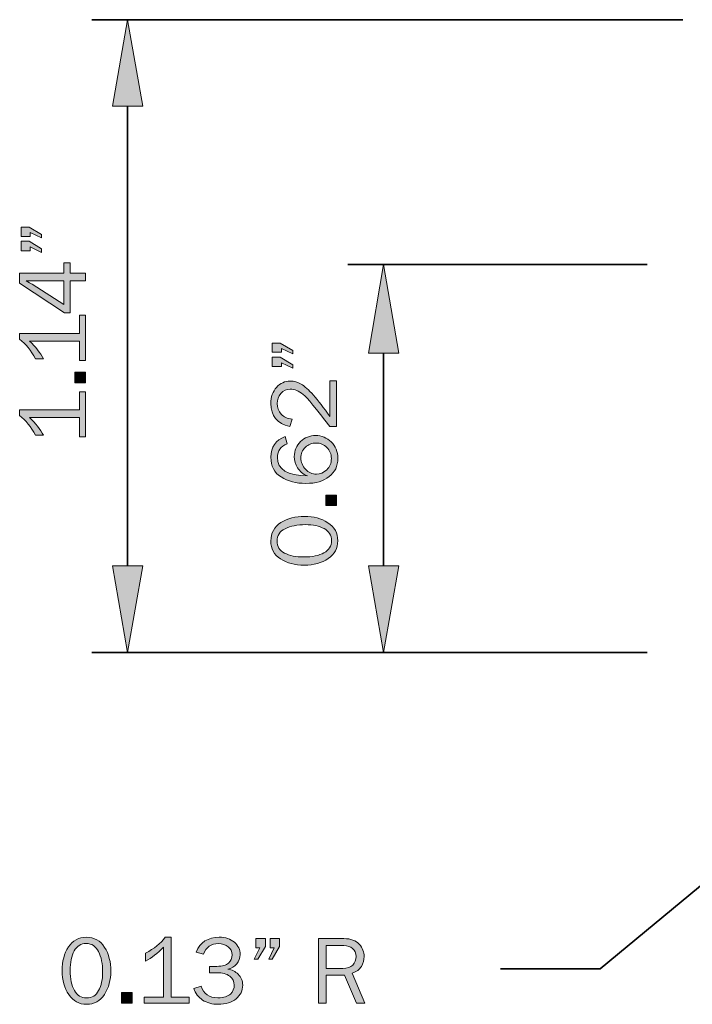
# Model space of a CAD drawing. Units: inches. Extents: x -1 to 9.3, y 1.7 to 9.4.
# Drawn here: x 2.1 to 3.3, y 4.2 to 5.9 of the extents above; entities that cross this region are included whole.
import ezdxf

# ---------------------------------------------------------------- set-up
doc = ezdxf.new("R2010")
doc.units = ezdxf.units.IN
doc.header["$MEASUREMENT"] = 0
doc.layers.add('transom sill', color=7, linetype='Continuous')

# ---------------------------------------------------------------- blocks, each defined once
blk = doc.blocks.new('block 13')
at = {"layer": 'transom sill', "true_color": 0xffffff}
h = blk.add_hatch(color=7, dxfattribs=at)
h.dxf.hatch_style = 2
edge = h.paths.add_edge_path()
edge.add_spline(control_points=[(2.2254, 4.1872), (2.2122, 4.1872), (2.2017, 4.1929), (2.1939, 4.2043), (2.186, 4.2157), (2.1821, 4.2298), (2.1821, 4.2467), (2.1821, 4.2633), (2.1858, 4.2773), (2.1933, 4.2887), (2.2008, 4.3002), (2.2113, 4.3059), (2.2249, 4.3059), (2.2392, 4.3059), (2.25, 4.2999), (2.2574, 4.288), (2.2648, 4.2761), (2.2685, 4.2621), (2.2685, 4.246), (2.2685, 4.2303), (2.2647, 4.2166), (2.2571, 4.2048), (2.2495, 4.1931), (2.239, 4.1872), (2.2254, 4.1872)], knot_values=[0, 0, 0, 0, 1, 1, 1, 2, 2, 2, 3, 3, 3, 4, 4, 4, 5, 5, 5, 6, 6, 6, 7, 7, 7, 8, 8, 8, 8], degree=3, periodic=1)
edge = h.paths.add_edge_path()
edge.add_spline(control_points=[(2.2255, 4.1985), (2.2351, 4.1985), (2.2422, 4.2028), (2.2468, 4.2115), (2.2515, 4.2202), (2.2538, 4.2312), (2.2538, 4.2444), (2.2538, 4.2588), (2.2514, 4.2708), (2.2467, 4.2804), (2.2419, 4.29), (2.2346, 4.2948), (2.2248, 4.2948), (2.2153, 4.2948), (2.2082, 4.2904), (2.2035, 4.2816), (2.1989, 4.2729), (2.1965, 4.2614), (2.1965, 4.2472), (2.1965, 4.2323), (2.199, 4.2205), (2.2039, 4.2117), (2.2088, 4.2029), (2.216, 4.1985), (2.2255, 4.1985)], knot_values=[0, 0, 0, 0, 1, 1, 1, 2, 2, 2, 3, 3, 3, 4, 4, 4, 5, 5, 5, 6, 6, 6, 7, 7, 7, 8, 8, 8, 8], degree=3, periodic=1)
h = blk.add_hatch(color=7, dxfattribs=at)
h.dxf.hatch_style = 2
edge = h.paths.add_edge_path()
edge.add_spline(control_points=[(2.4071, 4.2001), (2.4071, 4.2001), (2.4071, 4.1895), (2.4071, 4.1895), (2.4071, 4.1895), (2.3272, 4.1895), (2.3272, 4.1895), (2.3272, 4.1895), (2.3272, 4.2001), (2.3272, 4.2001), (2.3272, 4.2001), (2.3614, 4.2001), (2.3614, 4.2001), (2.3614, 4.2001), (2.3614, 4.2882), (2.3614, 4.2882), (2.3513, 4.2776), (2.3409, 4.2694), (2.33, 4.2635), (2.33, 4.2635), (2.33, 4.2779), (2.33, 4.2779), (2.345, 4.2857), (2.3566, 4.2951), (2.3648, 4.3059), (2.3648, 4.3059), (2.3751, 4.3059), (2.3751, 4.3059), (2.3751, 4.3059), (2.3751, 4.2001), (2.3751, 4.2001), (2.3751, 4.2001), (2.4071, 4.2001), (2.4071, 4.2001)], knot_values=[0, 0, 0, 0, 1, 1, 1, 2, 2, 2, 3, 3, 3, 4, 4, 4, 5, 5, 5, 6, 6, 6, 7, 7, 7, 8, 8, 8, 9, 9, 9, 10, 10, 10, 11, 11, 11, 11], degree=3, periodic=1)
h = blk.add_hatch(color=7, dxfattribs=at)
h.dxf.hatch_style = 2
edge = h.paths.add_edge_path()
edge.add_spline(control_points=[(2.4434, 4.2431), (2.4434, 4.2431), (2.4434, 4.2544), (2.4434, 4.2544), (2.4434, 4.2544), (2.4564, 4.2544), (2.4564, 4.2544), (2.4659, 4.2544), (2.4727, 4.2564), (2.4768, 4.2603), (2.4809, 4.2642), (2.483, 4.269), (2.483, 4.2745), (2.483, 4.2807), (2.4807, 4.2856), (2.4761, 4.2892), (2.4715, 4.2928), (2.4658, 4.2946), (2.4589, 4.2946), (2.4461, 4.2946), (2.4372, 4.2884), (2.4323, 4.276), (2.4323, 4.276), (2.4195, 4.2796), (2.4195, 4.2796), (2.4268, 4.2971), (2.4404, 4.3059), (2.4602, 4.3059), (2.4714, 4.3059), (2.4804, 4.3029), (2.4872, 4.297), (2.4941, 4.291), (2.4975, 4.2839), (2.4975, 4.2755), (2.4975, 4.2691), (2.4954, 4.2634), (2.4913, 4.2586), (2.4872, 4.2538), (2.4819, 4.2508), (2.4754, 4.2495), (2.4827, 4.2485), (2.4889, 4.2454), (2.4941, 4.2404), (2.4993, 4.2354), (2.5019, 4.2289), (2.5019, 4.2209), (2.5019, 4.2114), (2.498, 4.2034), (2.4903, 4.1969), (2.4826, 4.1904), (2.472, 4.1872), (2.4585, 4.1872), (2.4478, 4.1872), (2.4386, 4.1897), (2.431, 4.1948), (2.4234, 4.1998), (2.4182, 4.2066), (2.4153, 4.215), (2.4153, 4.215), (2.4286, 4.2194), (2.4286, 4.2194), (2.4326, 4.2057), (2.4425, 4.1988), (2.4582, 4.1988), (2.4685, 4.1988), (2.4758, 4.201), (2.4803, 4.2054), (2.4848, 4.2097), (2.487, 4.215), (2.487, 4.2211), (2.487, 4.2276), (2.4844, 4.233), (2.479, 4.237), (2.4736, 4.2411), (2.4661, 4.2431), (2.4564, 4.2431), (2.4564, 4.2431), (2.4434, 4.2431), (2.4434, 4.2431)], knot_values=[0, 0, 0, 0, 1, 1, 1, 2, 2, 2, 3, 3, 3, 4, 4, 4, 5, 5, 5, 6, 6, 6, 7, 7, 7, 8, 8, 8, 9, 9, 9, 10, 10, 10, 11, 11, 11, 12, 12, 12, 13, 13, 13, 14, 14, 14, 15, 15, 15, 16, 16, 16, 17, 17, 17, 18, 18, 18, 19, 19, 19, 20, 20, 20, 21, 21, 21, 22, 22, 22, 23, 23, 23, 24, 24, 24, 25, 25, 25, 26, 26, 26, 26], degree=3, periodic=1)
h = blk.add_hatch(color=7, dxfattribs=at)
h.dxf.hatch_style = 2
h.paths.add_polyline_path([(2.5422, 4.3035), (2.5422, 4.2893), (2.5287, 4.267), (2.5225, 4.267), (2.5323, 4.2872), (2.5255, 4.2872), (2.5255, 4.3035)])
h.paths.add_polyline_path([(2.5671, 4.3035), (2.5671, 4.2893), (2.5541, 4.267), (2.5482, 4.267), (2.5575, 4.2872), (2.5508, 4.2872), (2.5508, 4.3035)])
h = blk.add_hatch(color=7, dxfattribs=at)
h.dxf.hatch_style = 2
edge = h.paths.add_edge_path()
edge.add_spline(control_points=[(2.7182, 4.1895), (2.7182, 4.1895), (2.7033, 4.1895), (2.7033, 4.1895), (2.7033, 4.1895), (2.6822, 4.2389), (2.6822, 4.2389), (2.6822, 4.2389), (2.6496, 4.2389), (2.6496, 4.2389), (2.6496, 4.2389), (2.6496, 4.1895), (2.6496, 4.1895), (2.6496, 4.1895), (2.6362, 4.1895), (2.6362, 4.1895), (2.6362, 4.1895), (2.6362, 4.3035), (2.6362, 4.3035), (2.6362, 4.3035), (2.6812, 4.3035), (2.6812, 4.3035), (2.6933, 4.3035), (2.7024, 4.3002), (2.7083, 4.2936), (2.7141, 4.2869), (2.7171, 4.2796), (2.7171, 4.2717), (2.7171, 4.2656), (2.7154, 4.2598), (2.7121, 4.2542), (2.7089, 4.2487), (2.7034, 4.2447), (2.6959, 4.2423), (2.6959, 4.2423), (2.7182, 4.1895), (2.7182, 4.1895)], knot_values=[0, 0, 0, 0, 1, 1, 1, 2, 2, 2, 3, 3, 3, 4, 4, 4, 5, 5, 5, 6, 6, 6, 7, 7, 7, 8, 8, 8, 9, 9, 9, 10, 10, 10, 11, 11, 11, 12, 12, 12, 12], degree=3, periodic=1)
edge = h.paths.add_edge_path()
edge.add_spline(control_points=[(2.6496, 4.2505), (2.6496, 4.2505), (2.6794, 4.2505), (2.6794, 4.2505), (2.6872, 4.2505), (2.6931, 4.2526), (2.697, 4.2567), (2.7009, 4.2609), (2.7028, 4.2659), (2.7028, 4.272), (2.7028, 4.278), (2.7007, 4.2826), (2.6966, 4.286), (2.6926, 4.2893), (2.6874, 4.291), (2.6812, 4.291), (2.6812, 4.291), (2.6496, 4.291), (2.6496, 4.291), (2.6496, 4.291), (2.6496, 4.2505), (2.6496, 4.2505)], knot_values=[0, 0, 0, 0, 1, 1, 1, 2, 2, 2, 3, 3, 3, 4, 4, 4, 5, 5, 5, 6, 6, 6, 7, 7, 7, 7], degree=3, periodic=1)
h = blk.add_hatch(color=7, dxfattribs=at)
h.dxf.hatch_style = 2
h.paths.add_polyline_path([(2.3062, 4.2082), (2.3062, 4.1895), (2.2875, 4.1895), (2.2875, 4.2082)])
at = {"layer": 'transom sill', "lineweight": 0}
for points in [[(2.5422, 4.3035), (2.5422, 4.2893), (2.5287, 4.267), (2.5225, 4.267), (2.5323, 4.2872), (2.5255, 4.2872), (2.5255, 4.3035), (2.5422, 4.3035)], [(2.5671, 4.3035), (2.5671, 4.2893), (2.5541, 4.267), (2.5482, 4.267), (2.5575, 4.2872), (2.5508, 4.2872), (2.5508, 4.3035), (2.5671, 4.3035)], [(2.3062, 4.2082), (2.3062, 4.1895), (2.2875, 4.1895), (2.2875, 4.2082), (2.3062, 4.2082)]]:
    blk.add_lwpolyline(points, dxfattribs=at)
for points, knots in [([(2.2254, 4.1872), (2.2122, 4.1872), (2.2017, 4.1929), (2.1939, 4.2043), (2.186, 4.2157), (2.1821, 4.2298), (2.1821, 4.2467), (2.1821, 4.2633), (2.1858, 4.2773), (2.1933, 4.2887), (2.2008, 4.3002), (2.2113, 4.3059), (2.2249, 4.3059), (2.2392, 4.3059), (2.25, 4.2999), (2.2574, 4.288), (2.2648, 4.2761), (2.2685, 4.2621), (2.2685, 4.246), (2.2685, 4.2303), (2.2647, 4.2166), (2.2571, 4.2048), (2.2495, 4.1931), (2.239, 4.1872), (2.2254, 4.1872)], [0, 0, 0, 0, 1, 1, 1, 2, 2, 2, 3, 3, 3, 4, 4, 4, 5, 5, 5, 6, 6, 6, 7, 7, 7, 8, 8, 8, 8]), ([(2.4071, 4.2001), (2.4071, 4.2001), (2.4071, 4.1895), (2.4071, 4.1895), (2.4071, 4.1895), (2.3272, 4.1895), (2.3272, 4.1895), (2.3272, 4.1895), (2.3272, 4.2001), (2.3272, 4.2001), (2.3272, 4.2001), (2.3614, 4.2001), (2.3614, 4.2001), (2.3614, 4.2001), (2.3614, 4.2882), (2.3614, 4.2882), (2.3513, 4.2776), (2.3409, 4.2694), (2.33, 4.2635), (2.33, 4.2635), (2.33, 4.2779), (2.33, 4.2779), (2.345, 4.2857), (2.3566, 4.2951), (2.3648, 4.3059), (2.3648, 4.3059), (2.3751, 4.3059), (2.3751, 4.3059), (2.3751, 4.3059), (2.3751, 4.2001), (2.3751, 4.2001), (2.3751, 4.2001), (2.4071, 4.2001), (2.4071, 4.2001)], [0, 0, 0, 0, 1, 1, 1, 2, 2, 2, 3, 3, 3, 4, 4, 4, 5, 5, 5, 6, 6, 6, 7, 7, 7, 8, 8, 8, 9, 9, 9, 10, 10, 10, 11, 11, 11, 11]), ([(2.4434, 4.2431), (2.4434, 4.2431), (2.4434, 4.2544), (2.4434, 4.2544), (2.4434, 4.2544), (2.4564, 4.2544), (2.4564, 4.2544), (2.4659, 4.2544), (2.4727, 4.2564), (2.4768, 4.2603), (2.4809, 4.2642), (2.483, 4.269), (2.483, 4.2745), (2.483, 4.2807), (2.4807, 4.2856), (2.4761, 4.2892), (2.4715, 4.2928), (2.4658, 4.2946), (2.4589, 4.2946), (2.4461, 4.2946), (2.4372, 4.2884), (2.4323, 4.276), (2.4323, 4.276), (2.4195, 4.2796), (2.4195, 4.2796), (2.4268, 4.2971), (2.4404, 4.3059), (2.4602, 4.3059), (2.4714, 4.3059), (2.4804, 4.3029), (2.4872, 4.297), (2.4941, 4.291), (2.4975, 4.2839), (2.4975, 4.2755), (2.4975, 4.2691), (2.4954, 4.2634), (2.4913, 4.2586), (2.4872, 4.2538), (2.4819, 4.2508), (2.4754, 4.2495), (2.4827, 4.2485), (2.4889, 4.2454), (2.4941, 4.2404), (2.4993, 4.2354), (2.5019, 4.2289), (2.5019, 4.2209), (2.5019, 4.2114), (2.498, 4.2034), (2.4903, 4.1969), (2.4826, 4.1904), (2.472, 4.1872), (2.4585, 4.1872), (2.4478, 4.1872), (2.4386, 4.1897), (2.431, 4.1948), (2.4234, 4.1998), (2.4182, 4.2066), (2.4153, 4.215), (2.4153, 4.215), (2.4286, 4.2194), (2.4286, 4.2194), (2.4326, 4.2057), (2.4425, 4.1988), (2.4582, 4.1988), (2.4685, 4.1988), (2.4758, 4.201), (2.4803, 4.2054), (2.4848, 4.2097), (2.487, 4.215), (2.487, 4.2211), (2.487, 4.2276), (2.4844, 4.233), (2.479, 4.237), (2.4736, 4.2411), (2.4661, 4.2431), (2.4564, 4.2431), (2.4564, 4.2431), (2.4434, 4.2431), (2.4434, 4.2431)], [0, 0, 0, 0, 1, 1, 1, 2, 2, 2, 3, 3, 3, 4, 4, 4, 5, 5, 5, 6, 6, 6, 7, 7, 7, 8, 8, 8, 9, 9, 9, 10, 10, 10, 11, 11, 11, 12, 12, 12, 13, 13, 13, 14, 14, 14, 15, 15, 15, 16, 16, 16, 17, 17, 17, 18, 18, 18, 19, 19, 19, 20, 20, 20, 21, 21, 21, 22, 22, 22, 23, 23, 23, 24, 24, 24, 25, 25, 25, 26, 26, 26, 26]), ([(2.2255, 4.1985), (2.2351, 4.1985), (2.2422, 4.2028), (2.2468, 4.2115), (2.2515, 4.2202), (2.2538, 4.2312), (2.2538, 4.2444), (2.2538, 4.2588), (2.2514, 4.2708), (2.2467, 4.2804), (2.2419, 4.29), (2.2346, 4.2948), (2.2248, 4.2948), (2.2153, 4.2948), (2.2082, 4.2904), (2.2035, 4.2816), (2.1989, 4.2729), (2.1965, 4.2614), (2.1965, 4.2472), (2.1965, 4.2323), (2.199, 4.2205), (2.2039, 4.2117), (2.2088, 4.2029), (2.216, 4.1985), (2.2255, 4.1985)], [0, 0, 0, 0, 1, 1, 1, 2, 2, 2, 3, 3, 3, 4, 4, 4, 5, 5, 5, 6, 6, 6, 7, 7, 7, 8, 8, 8, 8]), ([(2.7182, 4.1895), (2.7182, 4.1895), (2.7033, 4.1895), (2.7033, 4.1895), (2.7033, 4.1895), (2.6822, 4.2389), (2.6822, 4.2389), (2.6822, 4.2389), (2.6496, 4.2389), (2.6496, 4.2389), (2.6496, 4.2389), (2.6496, 4.1895), (2.6496, 4.1895), (2.6496, 4.1895), (2.6362, 4.1895), (2.6362, 4.1895), (2.6362, 4.1895), (2.6362, 4.3035), (2.6362, 4.3035), (2.6362, 4.3035), (2.6812, 4.3035), (2.6812, 4.3035), (2.6933, 4.3035), (2.7024, 4.3002), (2.7083, 4.2936), (2.7141, 4.2869), (2.7171, 4.2796), (2.7171, 4.2717), (2.7171, 4.2656), (2.7154, 4.2598), (2.7121, 4.2542), (2.7089, 4.2487), (2.7034, 4.2447), (2.6959, 4.2423), (2.6959, 4.2423), (2.7182, 4.1895), (2.7182, 4.1895)], [0, 0, 0, 0, 1, 1, 1, 2, 2, 2, 3, 3, 3, 4, 4, 4, 5, 5, 5, 6, 6, 6, 7, 7, 7, 8, 8, 8, 9, 9, 9, 10, 10, 10, 11, 11, 11, 12, 12, 12, 12]), ([(2.6496, 4.2505), (2.6496, 4.2505), (2.6794, 4.2505), (2.6794, 4.2505), (2.6872, 4.2505), (2.6931, 4.2526), (2.697, 4.2567), (2.7009, 4.2609), (2.7028, 4.2659), (2.7028, 4.272), (2.7028, 4.278), (2.7007, 4.2826), (2.6966, 4.286), (2.6926, 4.2893), (2.6874, 4.291), (2.6812, 4.291), (2.6812, 4.291), (2.6496, 4.291), (2.6496, 4.291), (2.6496, 4.291), (2.6496, 4.2505), (2.6496, 4.2505)], [0, 0, 0, 0, 1, 1, 1, 2, 2, 2, 3, 3, 3, 4, 4, 4, 5, 5, 5, 6, 6, 6, 7, 7, 7, 7])]:
    blk.add_open_spline(points, degree=3, knots=knots, dxfattribs=at)
blk = doc.blocks.new('block 20')
at = {"layer": 'transom sill', "true_color": 0xffffff}
h = blk.add_hatch(color=7, dxfattribs=at)
h.dxf.hatch_style = 2
h.paths.add_polyline_path([(2.1093, 5.5629), (2.1235, 5.5629), (2.1458, 5.5499), (2.1458, 5.5439), (2.1257, 5.5533), (2.1257, 5.5465), (2.1093, 5.5465)])
h.paths.add_polyline_path([(2.1093, 5.5379), (2.1235, 5.5379), (2.1458, 5.5245), (2.1458, 5.5183), (2.1257, 5.528), (2.1257, 5.5212), (2.1093, 5.5212)])
h = blk.add_hatch(color=7, dxfattribs=at)
h.dxf.hatch_style = 2
h.paths.add_polyline_path([(2.2233, 5.4814), (2.2233, 5.4677), (2.1962, 5.4677), (2.1962, 5.4113), (2.1865, 5.4113), (2.1069, 5.4637), (2.1069, 5.4814), (2.1849, 5.4814), (2.1849, 5.4999), (2.1962, 5.4999), (2.1962, 5.4814)])
edge = h.paths.add_edge_path()
edge.add_spline(control_points=[(2.1849, 5.4677), (2.1849, 5.4677), (2.131, 5.4677), (2.131, 5.4677), (2.1271, 5.4677), (2.1229, 5.4678), (2.1184, 5.468), (2.1228, 5.4656), (2.1263, 5.4635), (2.1291, 5.4618), (2.1291, 5.4618), (2.1849, 5.4261), (2.1849, 5.4261), (2.1849, 5.4261), (2.1849, 5.4677), (2.1849, 5.4677)], knot_values=[0, 0, 0, 0, 1, 1, 1, 2, 2, 2, 3, 3, 3, 4, 4, 4, 5, 5, 5, 5], degree=3, periodic=1)
h = blk.add_hatch(color=7, dxfattribs=at)
h.dxf.hatch_style = 2
edge = h.paths.add_edge_path()
edge.add_spline(control_points=[(2.2127, 5.4069), (2.2127, 5.4069), (2.2233, 5.4069), (2.2233, 5.4069), (2.2233, 5.4069), (2.2233, 5.3269), (2.2233, 5.3269), (2.2233, 5.3269), (2.2127, 5.3269), (2.2127, 5.3269), (2.2127, 5.3269), (2.2127, 5.3612), (2.2127, 5.3612), (2.2127, 5.3612), (2.1246, 5.3612), (2.1246, 5.3612), (2.1352, 5.3511), (2.1434, 5.3406), (2.1493, 5.3298), (2.1493, 5.3298), (2.1349, 5.3298), (2.1349, 5.3298), (2.1271, 5.3448), (2.1177, 5.3564), (2.1069, 5.3646), (2.1069, 5.3646), (2.1069, 5.3749), (2.1069, 5.3749), (2.1069, 5.3749), (2.2127, 5.3749), (2.2127, 5.3749), (2.2127, 5.3749), (2.2127, 5.4069), (2.2127, 5.4069)], knot_values=[0, 0, 0, 0, 1, 1, 1, 2, 2, 2, 3, 3, 3, 4, 4, 4, 5, 5, 5, 6, 6, 6, 7, 7, 7, 8, 8, 8, 9, 9, 9, 10, 10, 10, 11, 11, 11, 11], degree=3, periodic=1)
h = blk.add_hatch(color=7, dxfattribs=at)
h.dxf.hatch_style = 2
h.paths.add_polyline_path([(2.2046, 5.306), (2.2233, 5.306), (2.2233, 5.2872), (2.2046, 5.2872)])
h = blk.add_hatch(color=7, dxfattribs=at)
h.dxf.hatch_style = 2
edge = h.paths.add_edge_path()
edge.add_spline(control_points=[(2.2127, 5.2716), (2.2127, 5.2716), (2.2233, 5.2716), (2.2233, 5.2716), (2.2233, 5.2716), (2.2233, 5.1917), (2.2233, 5.1917), (2.2233, 5.1917), (2.2127, 5.1917), (2.2127, 5.1917), (2.2127, 5.1917), (2.2127, 5.2259), (2.2127, 5.2259), (2.2127, 5.2259), (2.1246, 5.2259), (2.1246, 5.2259), (2.1352, 5.2159), (2.1434, 5.2054), (2.1493, 5.1945), (2.1493, 5.1945), (2.1349, 5.1945), (2.1349, 5.1945), (2.1271, 5.2095), (2.1177, 5.2211), (2.1069, 5.2294), (2.1069, 5.2294), (2.1069, 5.2396), (2.1069, 5.2396), (2.1069, 5.2396), (2.2127, 5.2396), (2.2127, 5.2396), (2.2127, 5.2396), (2.2127, 5.2716), (2.2127, 5.2716)], knot_values=[0, 0, 0, 0, 1, 1, 1, 2, 2, 2, 3, 3, 3, 4, 4, 4, 5, 5, 5, 6, 6, 6, 7, 7, 7, 8, 8, 8, 9, 9, 9, 10, 10, 10, 11, 11, 11, 11], degree=3, periodic=1)
at = {"layer": 'transom sill', "lineweight": 0}
for points in [[(2.1093, 5.5629), (2.1235, 5.5629), (2.1458, 5.5499), (2.1458, 5.5439), (2.1257, 5.5533), (2.1257, 5.5465), (2.1093, 5.5465), (2.1093, 5.5629)], [(2.1093, 5.5379), (2.1235, 5.5379), (2.1458, 5.5245), (2.1458, 5.5183), (2.1257, 5.528), (2.1257, 5.5212), (2.1093, 5.5212), (2.1093, 5.5379)], [(2.2233, 5.4814), (2.2233, 5.4677), (2.1962, 5.4677), (2.1962, 5.4113), (2.1865, 5.4113), (2.1069, 5.4637), (2.1069, 5.4814), (2.1849, 5.4814), (2.1849, 5.4999), (2.1962, 5.4999), (2.1962, 5.4814), (2.2233, 5.4814)], [(2.2046, 5.306), (2.2233, 5.306), (2.2233, 5.2872), (2.2046, 5.2872), (2.2046, 5.306)]]:
    blk.add_lwpolyline(points, dxfattribs=at)
for points, knots in [([(2.1849, 5.4677), (2.1849, 5.4677), (2.131, 5.4677), (2.131, 5.4677), (2.1271, 5.4677), (2.1229, 5.4678), (2.1184, 5.468), (2.1228, 5.4656), (2.1263, 5.4635), (2.1291, 5.4618), (2.1291, 5.4618), (2.1849, 5.4261), (2.1849, 5.4261), (2.1849, 5.4261), (2.1849, 5.4677), (2.1849, 5.4677)], [0, 0, 0, 0, 1, 1, 1, 2, 2, 2, 3, 3, 3, 4, 4, 4, 5, 5, 5, 5]), ([(2.2127, 5.4069), (2.2127, 5.4069), (2.2233, 5.4069), (2.2233, 5.4069), (2.2233, 5.4069), (2.2233, 5.3269), (2.2233, 5.3269), (2.2233, 5.3269), (2.2127, 5.3269), (2.2127, 5.3269), (2.2127, 5.3269), (2.2127, 5.3612), (2.2127, 5.3612), (2.2127, 5.3612), (2.1246, 5.3612), (2.1246, 5.3612), (2.1352, 5.3511), (2.1434, 5.3406), (2.1493, 5.3298), (2.1493, 5.3298), (2.1349, 5.3298), (2.1349, 5.3298), (2.1271, 5.3448), (2.1177, 5.3564), (2.1069, 5.3646), (2.1069, 5.3646), (2.1069, 5.3749), (2.1069, 5.3749), (2.1069, 5.3749), (2.2127, 5.3749), (2.2127, 5.3749), (2.2127, 5.3749), (2.2127, 5.4069), (2.2127, 5.4069)], [0, 0, 0, 0, 1, 1, 1, 2, 2, 2, 3, 3, 3, 4, 4, 4, 5, 5, 5, 6, 6, 6, 7, 7, 7, 8, 8, 8, 9, 9, 9, 10, 10, 10, 11, 11, 11, 11]), ([(2.2127, 5.2716), (2.2127, 5.2716), (2.2233, 5.2716), (2.2233, 5.2716), (2.2233, 5.2716), (2.2233, 5.1917), (2.2233, 5.1917), (2.2233, 5.1917), (2.2127, 5.1917), (2.2127, 5.1917), (2.2127, 5.1917), (2.2127, 5.2259), (2.2127, 5.2259), (2.2127, 5.2259), (2.1246, 5.2259), (2.1246, 5.2259), (2.1352, 5.2159), (2.1434, 5.2054), (2.1493, 5.1945), (2.1493, 5.1945), (2.1349, 5.1945), (2.1349, 5.1945), (2.1271, 5.2095), (2.1177, 5.2211), (2.1069, 5.2294), (2.1069, 5.2294), (2.1069, 5.2396), (2.1069, 5.2396), (2.1069, 5.2396), (2.2127, 5.2396), (2.2127, 5.2396), (2.2127, 5.2396), (2.2127, 5.2716), (2.2127, 5.2716)], [0, 0, 0, 0, 1, 1, 1, 2, 2, 2, 3, 3, 3, 4, 4, 4, 5, 5, 5, 6, 6, 6, 7, 7, 7, 8, 8, 8, 9, 9, 9, 10, 10, 10, 11, 11, 11, 11])]:
    blk.add_open_spline(points, degree=3, knots=knots, dxfattribs=at)
blk = doc.blocks.new('block 21')
at = {"layer": 'transom sill', "true_color": 0xffffff}
h = blk.add_hatch(color=7, dxfattribs=at)
h.dxf.hatch_style = 2
h.paths.add_polyline_path([(2.5541, 5.3578), (2.5683, 5.3578), (2.5906, 5.3448), (2.5906, 5.3389), (2.5705, 5.3482), (2.5705, 5.3415), (2.5541, 5.3415)])
h.paths.add_polyline_path([(2.5541, 5.3329), (2.5683, 5.3329), (2.5906, 5.3194), (2.5906, 5.3132), (2.5705, 5.323), (2.5705, 5.3162), (2.5541, 5.3162)])
h = blk.add_hatch(color=7, dxfattribs=at)
h.dxf.hatch_style = 2
edge = h.paths.add_edge_path()
edge.add_spline(control_points=[(2.6562, 5.2908), (2.6562, 5.2908), (2.6681, 5.2908), (2.6681, 5.2908), (2.6681, 5.2908), (2.6681, 5.2098), (2.6681, 5.2098), (2.6681, 5.2098), (2.6562, 5.2098), (2.6562, 5.2098), (2.6323, 5.2418), (2.6165, 5.2609), (2.6089, 5.267), (2.6013, 5.2732), (2.5938, 5.2762), (2.5863, 5.2762), (2.5794, 5.2762), (2.5738, 5.2736), (2.5695, 5.2685), (2.5652, 5.2633), (2.563, 5.2573), (2.563, 5.2506), (2.563, 5.2436), (2.5654, 5.2375), (2.5701, 5.2321), (2.5748, 5.2268), (2.5812, 5.2238), (2.5893, 5.2231), (2.5893, 5.2231), (2.5852, 5.2098), (2.5852, 5.2098), (2.5629, 5.2154), (2.5518, 5.229), (2.5518, 5.2508), (2.5518, 5.2625), (2.5551, 5.2721), (2.5618, 5.2794), (2.5685, 5.2868), (2.5766, 5.2904), (2.5862, 5.2904), (2.5929, 5.2904), (2.5993, 5.2887), (2.6054, 5.2852), (2.6115, 5.2817), (2.6188, 5.2751), (2.6273, 5.2655), (2.6359, 5.2558), (2.6455, 5.2432), (2.6562, 5.2279), (2.6562, 5.2279), (2.6562, 5.2908), (2.6562, 5.2908)], knot_values=[0, 0, 0, 0, 1, 1, 1, 2, 2, 2, 3, 3, 3, 4, 4, 4, 5, 5, 5, 6, 6, 6, 7, 7, 7, 8, 8, 8, 9, 9, 9, 10, 10, 10, 11, 11, 11, 12, 12, 12, 13, 13, 13, 14, 14, 14, 15, 15, 15, 16, 16, 16, 17, 17, 17, 17], degree=3, periodic=1)
h = blk.add_hatch(color=7, dxfattribs=at)
h.dxf.hatch_style = 2
edge = h.paths.add_edge_path()
edge.add_spline(control_points=[(2.5774, 5.1923), (2.5774, 5.1923), (2.5809, 5.1794), (2.5809, 5.1794), (2.5693, 5.175), (2.5635, 5.167), (2.5635, 5.1554), (2.5635, 5.134), (2.5812, 5.123), (2.6166, 5.1225), (2.6087, 5.1259), (2.6029, 5.1308), (2.5991, 5.137), (2.5953, 5.1432), (2.5934, 5.1498), (2.5934, 5.1568), (2.5934, 5.1674), (2.5971, 5.1762), (2.6045, 5.1834), (2.6119, 5.1905), (2.6207, 5.1941), (2.6311, 5.1941), (2.6418, 5.1941), (2.651, 5.1903), (2.6588, 5.1827), (2.6666, 5.1751), (2.6704, 5.1654), (2.6704, 5.1535), (2.6704, 5.1401), (2.6654, 5.1293), (2.6552, 5.1213), (2.645, 5.1133), (2.6312, 5.1093), (2.6137, 5.1093), (2.5966, 5.1093), (2.582, 5.1131), (2.5699, 5.1207), (2.5578, 5.1282), (2.5518, 5.1399), (2.5518, 5.1557), (2.5518, 5.1739), (2.5603, 5.1861), (2.5774, 5.1923)], knot_values=[0, 0, 0, 0, 1, 1, 1, 2, 2, 2, 3, 3, 3, 4, 4, 4, 5, 5, 5, 6, 6, 6, 7, 7, 7, 8, 8, 8, 9, 9, 9, 10, 10, 10, 11, 11, 11, 12, 12, 12, 13, 13, 13, 14, 14, 14, 14], degree=3, periodic=1)
edge = h.paths.add_edge_path()
edge.add_spline(control_points=[(2.659, 5.1533), (2.659, 5.1613), (2.6563, 5.168), (2.651, 5.1731), (2.6457, 5.1783), (2.6393, 5.1808), (2.6318, 5.1808), (2.6245, 5.1808), (2.6181, 5.1783), (2.6129, 5.1733), (2.6076, 5.1682), (2.605, 5.162), (2.605, 5.1545), (2.605, 5.1468), (2.6077, 5.1401), (2.6132, 5.1344), (2.6188, 5.1287), (2.6252, 5.1258), (2.6326, 5.1258), (2.6395, 5.1258), (2.6456, 5.1284), (2.651, 5.1335), (2.6563, 5.1386), (2.659, 5.1452), (2.659, 5.1533)], knot_values=[0, 0, 0, 0, 1, 1, 1, 2, 2, 2, 3, 3, 3, 4, 4, 4, 5, 5, 5, 6, 6, 6, 7, 7, 7, 8, 8, 8, 8], degree=3, periodic=1)
h = blk.add_hatch(color=7, dxfattribs=at)
h.dxf.hatch_style = 2
h.paths.add_polyline_path([(2.6494, 5.0887), (2.6681, 5.0887), (2.6681, 5.07), (2.6494, 5.07)])
h = blk.add_hatch(color=7, dxfattribs=at)
h.dxf.hatch_style = 2
edge = h.paths.add_edge_path()
edge.add_spline(control_points=[(2.6704, 5.0079), (2.6704, 4.9947), (2.6647, 4.9842), (2.6533, 4.9764), (2.642, 4.9685), (2.6278, 4.9646), (2.6109, 4.9646), (2.5943, 4.9646), (2.5803, 4.9683), (2.5689, 4.9758), (2.5575, 4.9833), (2.5518, 4.9938), (2.5518, 5.0075), (2.5518, 5.0217), (2.5577, 5.0325), (2.5696, 5.0399), (2.5816, 5.0473), (2.5956, 5.051), (2.6116, 5.051), (2.6273, 5.051), (2.641, 5.0472), (2.6528, 5.0396), (2.6646, 5.032), (2.6704, 5.0215), (2.6704, 5.0079)], knot_values=[0, 0, 0, 0, 1, 1, 1, 2, 2, 2, 3, 3, 3, 4, 4, 4, 5, 5, 5, 6, 6, 6, 7, 7, 7, 8, 8, 8, 8], degree=3, periodic=1)
edge = h.paths.add_edge_path()
edge.add_spline(control_points=[(2.6592, 5.0079), (2.6592, 5.0176), (2.6548, 5.0247), (2.6461, 5.0293), (2.6374, 5.034), (2.6264, 5.0363), (2.6132, 5.0363), (2.5988, 5.0363), (2.5868, 5.0339), (2.5772, 5.0292), (2.5677, 5.0244), (2.5629, 5.0171), (2.5629, 5.0073), (2.5629, 4.9978), (2.5672, 4.9907), (2.576, 4.986), (2.5847, 4.9814), (2.5962, 4.9791), (2.6105, 4.9791), (2.6253, 4.9791), (2.6371, 4.9815), (2.6459, 4.9864), (2.6548, 4.9913), (2.6592, 4.9985), (2.6592, 5.0079)], knot_values=[0, 0, 0, 0, 1, 1, 1, 2, 2, 2, 3, 3, 3, 4, 4, 4, 5, 5, 5, 6, 6, 6, 7, 7, 7, 8, 8, 8, 8], degree=3, periodic=1)
at = {"layer": 'transom sill', "lineweight": 0}
for points in [[(2.5541, 5.3578), (2.5683, 5.3578), (2.5906, 5.3448), (2.5906, 5.3389), (2.5705, 5.3482), (2.5705, 5.3415), (2.5541, 5.3415), (2.5541, 5.3578)], [(2.5541, 5.3329), (2.5683, 5.3329), (2.5906, 5.3194), (2.5906, 5.3132), (2.5705, 5.323), (2.5705, 5.3162), (2.5541, 5.3162), (2.5541, 5.3329)], [(2.6494, 5.0887), (2.6681, 5.0887), (2.6681, 5.07), (2.6494, 5.07), (2.6494, 5.0887)]]:
    blk.add_lwpolyline(points, dxfattribs=at)
for points, knots in [([(2.6562, 5.2908), (2.6562, 5.2908), (2.6681, 5.2908), (2.6681, 5.2908), (2.6681, 5.2908), (2.6681, 5.2098), (2.6681, 5.2098), (2.6681, 5.2098), (2.6562, 5.2098), (2.6562, 5.2098), (2.6323, 5.2418), (2.6165, 5.2609), (2.6089, 5.267), (2.6013, 5.2732), (2.5938, 5.2762), (2.5863, 5.2762), (2.5794, 5.2762), (2.5738, 5.2736), (2.5695, 5.2685), (2.5652, 5.2633), (2.563, 5.2573), (2.563, 5.2506), (2.563, 5.2436), (2.5654, 5.2375), (2.5701, 5.2321), (2.5748, 5.2268), (2.5812, 5.2238), (2.5893, 5.2231), (2.5893, 5.2231), (2.5852, 5.2098), (2.5852, 5.2098), (2.5629, 5.2154), (2.5518, 5.229), (2.5518, 5.2508), (2.5518, 5.2625), (2.5551, 5.2721), (2.5618, 5.2794), (2.5685, 5.2868), (2.5766, 5.2904), (2.5862, 5.2904), (2.5929, 5.2904), (2.5993, 5.2887), (2.6054, 5.2852), (2.6115, 5.2817), (2.6188, 5.2751), (2.6273, 5.2655), (2.6359, 5.2558), (2.6455, 5.2432), (2.6562, 5.2279), (2.6562, 5.2279), (2.6562, 5.2908), (2.6562, 5.2908)], [0, 0, 0, 0, 1, 1, 1, 2, 2, 2, 3, 3, 3, 4, 4, 4, 5, 5, 5, 6, 6, 6, 7, 7, 7, 8, 8, 8, 9, 9, 9, 10, 10, 10, 11, 11, 11, 12, 12, 12, 13, 13, 13, 14, 14, 14, 15, 15, 15, 16, 16, 16, 17, 17, 17, 17]), ([(2.5774, 5.1923), (2.5774, 5.1923), (2.5809, 5.1794), (2.5809, 5.1794), (2.5693, 5.175), (2.5635, 5.167), (2.5635, 5.1554), (2.5635, 5.134), (2.5812, 5.123), (2.6166, 5.1225), (2.6087, 5.1259), (2.6029, 5.1308), (2.5991, 5.137), (2.5953, 5.1432), (2.5934, 5.1498), (2.5934, 5.1568), (2.5934, 5.1674), (2.5971, 5.1762), (2.6045, 5.1834), (2.6119, 5.1905), (2.6207, 5.1941), (2.6311, 5.1941), (2.6418, 5.1941), (2.651, 5.1903), (2.6588, 5.1827), (2.6666, 5.1751), (2.6704, 5.1654), (2.6704, 5.1535), (2.6704, 5.1401), (2.6654, 5.1293), (2.6552, 5.1213), (2.645, 5.1133), (2.6312, 5.1093), (2.6137, 5.1093), (2.5966, 5.1093), (2.582, 5.1131), (2.5699, 5.1207), (2.5578, 5.1282), (2.5518, 5.1399), (2.5518, 5.1557), (2.5518, 5.1739), (2.5603, 5.1861), (2.5774, 5.1923)], [0, 0, 0, 0, 1, 1, 1, 2, 2, 2, 3, 3, 3, 4, 4, 4, 5, 5, 5, 6, 6, 6, 7, 7, 7, 8, 8, 8, 9, 9, 9, 10, 10, 10, 11, 11, 11, 12, 12, 12, 13, 13, 13, 14, 14, 14, 14]), ([(2.659, 5.1533), (2.659, 5.1613), (2.6563, 5.168), (2.651, 5.1731), (2.6457, 5.1783), (2.6393, 5.1808), (2.6318, 5.1808), (2.6245, 5.1808), (2.6181, 5.1783), (2.6129, 5.1733), (2.6076, 5.1682), (2.605, 5.162), (2.605, 5.1545), (2.605, 5.1468), (2.6077, 5.1401), (2.6132, 5.1344), (2.6188, 5.1287), (2.6252, 5.1258), (2.6326, 5.1258), (2.6395, 5.1258), (2.6456, 5.1284), (2.651, 5.1335), (2.6563, 5.1386), (2.659, 5.1452), (2.659, 5.1533)], [0, 0, 0, 0, 1, 1, 1, 2, 2, 2, 3, 3, 3, 4, 4, 4, 5, 5, 5, 6, 6, 6, 7, 7, 7, 8, 8, 8, 8]), ([(2.6704, 5.0079), (2.6704, 4.9947), (2.6647, 4.9842), (2.6533, 4.9764), (2.642, 4.9685), (2.6278, 4.9646), (2.6109, 4.9646), (2.5943, 4.9646), (2.5803, 4.9683), (2.5689, 4.9758), (2.5575, 4.9833), (2.5518, 4.9938), (2.5518, 5.0075), (2.5518, 5.0217), (2.5577, 5.0325), (2.5696, 5.0399), (2.5816, 5.0473), (2.5956, 5.051), (2.6116, 5.051), (2.6273, 5.051), (2.641, 5.0472), (2.6528, 5.0396), (2.6646, 5.032), (2.6704, 5.0215), (2.6704, 5.0079)], [0, 0, 0, 0, 1, 1, 1, 2, 2, 2, 3, 3, 3, 4, 4, 4, 5, 5, 5, 6, 6, 6, 7, 7, 7, 8, 8, 8, 8]), ([(2.6592, 5.0079), (2.6592, 5.0176), (2.6548, 5.0247), (2.6461, 5.0293), (2.6374, 5.034), (2.6264, 5.0363), (2.6132, 5.0363), (2.5988, 5.0363), (2.5868, 5.0339), (2.5772, 5.0292), (2.5677, 5.0244), (2.5629, 5.0171), (2.5629, 5.0073), (2.5629, 4.9978), (2.5672, 4.9907), (2.576, 4.986), (2.5847, 4.9814), (2.5962, 4.9791), (2.6105, 4.9791), (2.6253, 4.9791), (2.6371, 4.9815), (2.6459, 4.9864), (2.6548, 4.9913), (2.6592, 4.9985), (2.6592, 5.0079)], [0, 0, 0, 0, 1, 1, 1, 2, 2, 2, 3, 3, 3, 4, 4, 4, 5, 5, 5, 6, 6, 6, 7, 7, 7, 8, 8, 8, 8])]:
    blk.add_open_spline(points, degree=3, knots=knots, dxfattribs=at)

msp = doc.modelspace()

# ---------------------------------------------------------------- hatches: boundary and pattern name
at = {"layer": 'transom sill', "true_color": 0xffffff}
for points in [[(2.2716, 5.7769), (2.3249, 5.7769), (2.2982, 5.9303)], [(2.7249, 5.3402), (2.7783, 5.3402), (2.7516, 5.4969)], [(2.2716, 4.9635), (2.3249, 4.9635), (2.2982, 4.8102)], [(2.7249, 4.9635), (2.7783, 4.9635), (2.7516, 4.8102)]]:
    msp.add_hatch(color=7, dxfattribs=at).paths.add_polyline_path(points)

# ---------------------------------------------------------------- linework, layer by layer
at = {"layer": 'transom sill', "color": 7, "lineweight": 35, "true_color": 0xffffff}
for points in [[(3.2816, 5.9303), (2.2349, 5.9303)], [(2.2982, 4.9635), (2.2982, 5.7769)], [(3.2183, 5.4969), (2.6883, 5.4969)], [(2.7516, 5.3402), (2.7516, 4.9635)], [(3.2183, 4.8102), (2.2349, 4.8102)], [(3.2183, 4.8102), (2.6883, 4.8102)], [(3.6917, 4.7102), (3.135, 4.2501), (2.9583, 4.2501)]]:
    msp.add_lwpolyline(points, dxfattribs=at)
at = {"layer": 'transom sill', "lineweight": 0}
for points in [[(2.2716, 5.7769), (2.3249, 5.7769), (2.2982, 5.9303), (2.2716, 5.7769)], [(2.7249, 5.3402), (2.7783, 5.3402), (2.7516, 5.4969), (2.7249, 5.3402)], [(2.2716, 4.9635), (2.3249, 4.9635), (2.2982, 4.8102), (2.2716, 4.9635)], [(2.7249, 4.9635), (2.7783, 4.9635), (2.7516, 4.8102), (2.7249, 4.9635)]]:
    msp.add_lwpolyline(points, dxfattribs=at)

# ---------------------------------------------------------------- block references
at = {"layer": 'transom sill'}
for name in ['block 20', 'block 21', 'block 13']:
    msp.add_blockref(name, (0, 0), dxfattribs=at)

doc.saveas('drawing.dxf')
